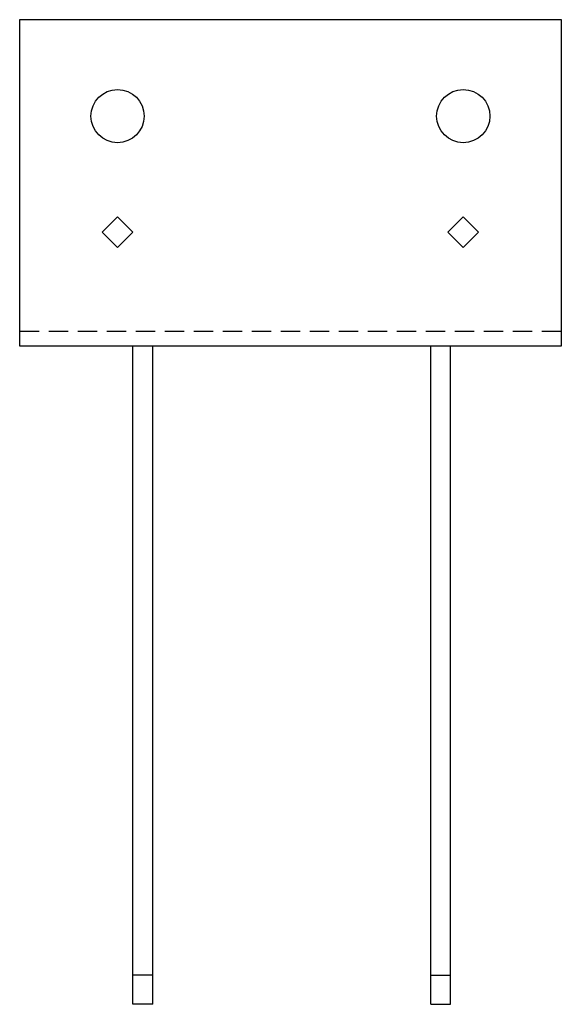
# Model space of a CAD drawing. Extents: x 0 to 7, y 0 to 12.7.
import ezdxf

# ---------------------------------------------------------------- set-up
doc = ezdxf.new("R2010")
doc.units = 0
doc.header["$MEASUREMENT"] = 0
doc.linetypes.add('HIDDEN', pattern=[0.375, 0.25, -0.125])
doc.layers.get('0').update_dxf_attribs({"linetype": 'CONTINUOUS'})

msp = doc.modelspace()

# ---------------------------------------------------------------- linework, layer by layer
for p, q in [((-0.021, 12.723), (6.979, 12.723)), ((-0.021, 8.503), (-0.021, 12.723)), ((6.979, 12.723), (6.979, 8.503)), ((6.979, 8.503), (-0.021, 8.503)), ((1.443, 0), (1.443, 8.499)), ((1.698, 0), (1.698, 8.5)), ((5.293, 0), (5.293, 8.5)), ((5.548, 0), (5.548, 8.499)), ((1.698, 0.375), (1.442, 0.375)), ((5.293, 0.375), (5.549, 0.375)), ((1.698, 0), (1.442, 0)), ((5.293, 0), (5.549, 0))]:
    msp.add_line(p, q)
at = {"linetype": 'HIDDEN'}
msp.add_line((6.979, 8.695), (-0.021, 8.695), dxfattribs=at)
for points in [[(1.244, 10.176), (1.045, 9.977), (1.244, 9.778), (1.443, 9.977)], [(5.712, 10.176), (5.513, 9.977), (5.712, 9.778), (5.911, 9.977)]]:
    msp.add_lwpolyline(points, close=True)
for centre in [(1.244, 11.477), (5.712, 11.477)]:
    msp.add_circle(centre, 0.344)

doc.saveas('drawing.dxf')
